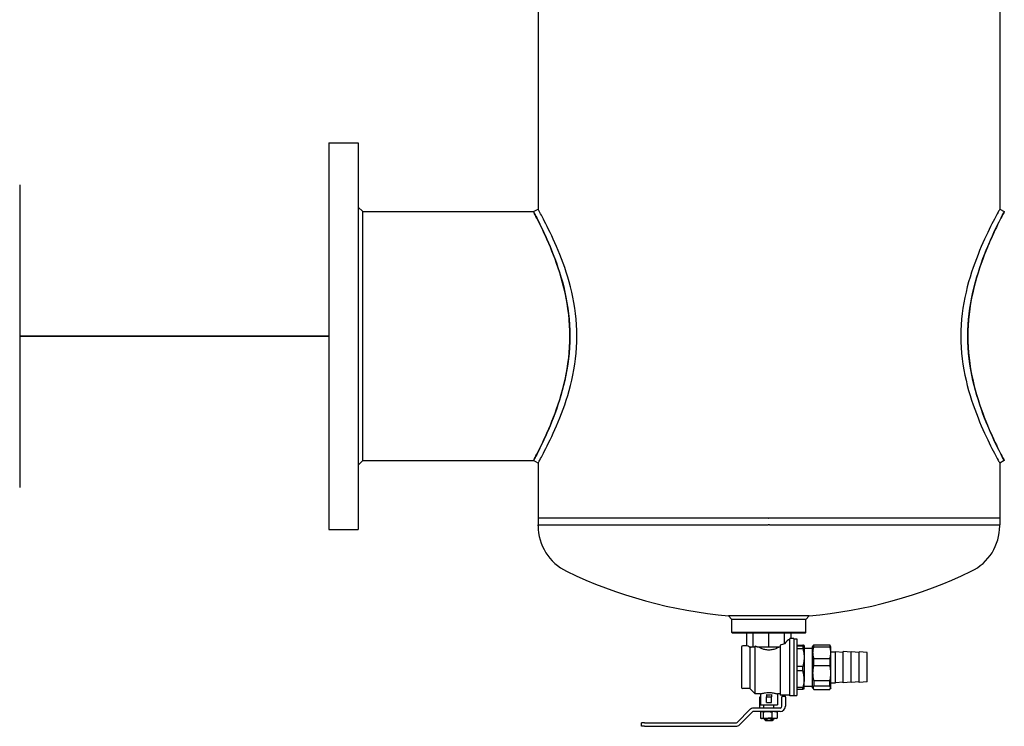
# Model space of a CAD drawing. Units: millimetres. Extents: x -41206 to 1037, y 19502 to 28505.
# Drawn here: x -33503 to -33265, y 25368 to 25539 of the extents above; entities that cross this region are included whole.
import ezdxf

# ---------------------------------------------------------------- set-up
doc = ezdxf.new("R2010")
doc.units = ezdxf.units.MM
doc.layers.add('2DH_PLS_Z', color=240, linetype='Continuous', lineweight=35)
doc.layers.add('2DH_SYM', color=41, linetype='Continuous')

msp = doc.modelspace()

# ---------------------------------------------------------------- linework, layer by layer
at = {"layer": '2DH_PLS_Z'}
msp.add_lwpolyline([(-33502.99, 25462.57), (-33428.36, 25462.57)], dxfattribs=at)
at = {"layer": '2DH_SYM'}
for p, q in [((-33377.79, 25591.53), (-33377.79, 25493.22)), ((-33266.27, 25591.53), (-33266.27, 25493.22)), ((-33428.36, 25509.21), (-33428.36, 25415.92)), ((-33428.36, 25509.21), (-33421.23, 25509.21)), ((-33421.23, 25509.21), (-33421.23, 25415.92)), ((-33420.13, 25492.63), (-33421.23, 25493.72)), ((-33420.13, 25492.63), (-33378.89, 25492.63)), ((-33420.13, 25432.51), (-33420.13, 25492.63)), ((-33378.89, 25492.63), (-33377.79, 25493.22)), ((-33266.27, 25493.22), (-33265.18, 25492.63)), ((-33420.13, 25432.51), (-33421.23, 25431.41)), ((-33420.13, 25432.51), (-33378.89, 25432.51)), ((-33377.79, 25431.91), (-33378.89, 25432.51)), ((-33377.79, 25431.91), (-33377.79, 25418.66)), ((-33265.18, 25432.51), (-33266.27, 25431.91)), ((-33266.27, 25431.91), (-33266.27, 25418.66)), ((-33322.18, 25418.66), (-33377.79, 25418.66)), ((-33322.18, 25418.66), (-33377.79, 25418.66)), ((-33377.79, 25418.66), (-33377.79, 25417.02)), ((-33322.18, 25418.66), (-33322.17, 25418.66)), ((-33322.18, 25418.66), (-33322.17, 25418.66)), ((-33321.9, 25418.66), (-33322.17, 25418.66)), ((-33322.17, 25418.66), (-33322.17, 25418.66)), ((-33321.9, 25418.66), (-33322.17, 25418.66)), ((-33266.27, 25418.66), (-33321.9, 25418.66)), ((-33266.27, 25418.66), (-33321.9, 25418.66)), ((-33266.27, 25418.66), (-33266.27, 25417.02)), ((-33428.36, 25415.92), (-33421.23, 25415.92)), ((-33377.79, 25416.78), (-33377.79, 25417.02)), ((-33377.79, 25417.02), (-33322.18, 25417.02)), ((-33322.17, 25417.02), (-33322.18, 25417.02)), ((-33321.9, 25417.02), (-33266.27, 25417.02)), ((-33266.27, 25416.78), (-33266.27, 25417.02)), ((-33312.29, 25395.06), (-33331.77, 25395.06)), ((-33330.95, 25394.17), (-33331.77, 25395.06)), ((-33330.95, 25391.01), (-33330.95, 25394.17)), ((-33313.11, 25394.17), (-33330.95, 25394.17)), ((-33313.11, 25394.17), (-33312.29, 25395.06)), ((-33313.11, 25391.01), (-33313.11, 25394.17)), ((-33313.11, 25391.01), (-33330.95, 25391.01)), ((-33330.81, 25390.87), (-33330.95, 25391.01)), ((-33313.25, 25390.87), (-33313.11, 25391.01)), ((-33313.25, 25390.87), (-33330.81, 25390.87)), ((-33327.38, 25387.79), (-33327.38, 25390.87)), ((-33325.81, 25387.58), (-33325.81, 25390.87)), ((-33322.03, 25387.58), (-33322.03, 25390.87)), ((-33318.25, 25388.28), (-33318.25, 25390.87)), ((-33316.96, 25375.71), (-33316.96, 25389.54)), ((-33316.69, 25389.57), (-33316.69, 25390.87)), ((-33316, 25389.57), (-33316.69, 25389.57)), ((-33316, 25389.57), (-33316, 25375.71)), ((-33316, 25389.5), (-33315.28, 25389.5)), ((-33315.28, 25389.5), (-33315.28, 25375.78)), ((-33328.62, 25387.51), (-33328.62, 25377.77)), ((-33327.38, 25387.79), (-33328.34, 25387.79)), ((-33326.78, 25387.58), (-33326.6, 25387.58)), ((-33326.63, 25387.46), (-33326.76, 25387.58)), ((-33326.63, 25387.46), (-33326.63, 25377.5)), ((-33326.6, 25387.58), (-33325.81, 25387.58)), ((-33325.81, 25387.58), (-33325.47, 25387.58)), ((-33325.33, 25387.71), (-33325.47, 25387.58)), ((-33325.33, 25376.19), (-33325.33, 25387.71)), ((-33324.93, 25387.58), (-33323.92, 25387.58)), ((-33323.92, 25387.58), (-33322.03, 25387.58)), ((-33322.03, 25387.58), (-33320.14, 25387.58)), ((-33320.14, 25387.58), (-33319.29, 25387.58)), ((-33319.29, 25387.97), (-33319.29, 25375.85)), ((-33315.28, 25387.98), (-33313.84, 25387.98)), ((-33313.84, 25387.72), (-33315.28, 25387.72)), ((-33315.28, 25387.19), (-33313.84, 25387.19)), ((-33313.84, 25387.72), (-33313.84, 25387.19)), ((-33313.53, 25387.85), (-33313.53, 25387.86)), ((-33313.53, 25387.85), (-33313.53, 25387.85)), ((-33313.53, 25387.85), (-33313.53, 25385)), ((-33313.53, 25387.2), (-33311.47, 25387.2)), ((-33311.47, 25387.58), (-33311.3, 25387.87)), ((-33311.47, 25377.7), (-33311.47, 25387.58)), ((-33311.19, 25388.02), (-33307.35, 25388.02)), ((-33311.19, 25387.52), (-33311.19, 25388.02)), ((-33311.19, 25387.52), (-33307.35, 25387.52)), ((-33307.35, 25388.02), (-33307.35, 25387.52)), ((-33307.08, 25387.58), (-33307.24, 25387.87)), ((-33307.08, 25377.7), (-33307.08, 25387.58)), ((-33307.08, 25386.39), (-33305.98, 25386.39)), ((-33305.98, 25378.9), (-33305.98, 25386.39)), ((-33304.06, 25386.22), (-33305.98, 25386.39)), ((-33304.06, 25378.87), (-33304.06, 25386.41)), ((-33302.14, 25386.25), (-33304.06, 25386.41)), ((-33302.14, 25378.94), (-33302.14, 25386.34)), ((-33300.22, 25386.18), (-33302.14, 25386.34)), ((-33300.22, 25378.94), (-33300.22, 25386.34)), ((-33298.3, 25386.18), (-33300.22, 25386.34)), ((-33313.53, 25385), (-33313.53, 25379.8)), ((-33311.19, 25384.78), (-33307.35, 25384.78)), ((-33311.19, 25383.04), (-33311.19, 25384.78)), ((-33307.35, 25384.78), (-33307.35, 25383.04)), ((-33298.3, 25379.1), (-33298.3, 25386.18)), ((-33313.84, 25382.81), (-33315.28, 25382.81)), ((-33315.28, 25381.85), (-33313.84, 25381.85)), ((-33313.84, 25381.85), (-33313.84, 25382.81)), ((-33311.19, 25383.04), (-33307.35, 25383.04)), ((-33313.53, 25377.43), (-33313.53, 25379.8)), ((-33311.19, 25379.4), (-33307.35, 25379.4)), ((-33311.19, 25379.4), (-33311.19, 25378.16)), ((-33307.35, 25378.16), (-33307.35, 25379.4)), ((-33300.22, 25379.1), (-33302.14, 25378.94)), ((-33298.3, 25379.1), (-33300.22, 25378.94)), ((-33326.63, 25377.5), (-33328.34, 25377.5)), ((-33326.63, 25377.5), (-33325.33, 25376.19)), ((-33313.84, 25377.74), (-33315.28, 25377.74)), ((-33315.28, 25377.3), (-33313.84, 25377.3)), ((-33313.84, 25377.3), (-33313.84, 25377.74)), ((-33313.53, 25378.08), (-33311.47, 25378.08)), ((-33313.53, 25377.43), (-33313.53, 25377.42)), ((-33311.47, 25377.7), (-33311.3, 25377.42)), ((-33311.19, 25378.16), (-33307.35, 25378.16)), ((-33311.19, 25377.26), (-33307.35, 25377.26)), ((-33307.08, 25377.7), (-33307.24, 25377.42)), ((-33307.08, 25378.9), (-33305.98, 25378.9)), ((-33304.06, 25379.06), (-33305.98, 25378.9)), ((-33302.14, 25379.04), (-33304.06, 25378.87)), ((-33324.09, 25376.19), (-33325.33, 25376.19)), ((-33324.23, 25373.2), (-33324.23, 25375.37)), ((-33324.09, 25376.19), (-33324.09, 25373.59)), ((-33322.65, 25376.03), (-33322.65, 25375.51)), ((-33322.65, 25374.13), (-33322.65, 25375.51)), ((-33322.65, 25375.51), (-33321.41, 25375.51)), ((-33321.41, 25376.03), (-33321.41, 25375.51)), ((-33321.41, 25374.13), (-33321.41, 25375.51)), ((-33319.97, 25376.19), (-33319.97, 25373.59)), ((-33319.29, 25376.19), (-33319.97, 25376.19)), ((-33316.96, 25375.85), (-33319.29, 25375.85)), ((-33318.88, 25375.64), (-33318.88, 25375.37)), ((-33318.88, 25375.64), (-33318.05, 25375.64)), ((-33318.88, 25373.2), (-33318.88, 25375.37)), ((-33318.05, 25375.37), (-33318.05, 25375.64)), ((-33318.05, 25375.37), (-33318.05, 25373.2)), ((-33316, 25375.71), (-33316.96, 25375.71)), ((-33316, 25375.78), (-33315.28, 25375.78)), ((-33329.72, 25369.32), (-33326.66, 25372.39)), ((-33319.32, 25372.76), (-33325.76, 25372.76)), ((-33324.23, 25372.76), (-33324.23, 25373.2)), ((-33324.09, 25373.59), (-33319.97, 25373.59)), ((-33323.24, 25372.76), (-33323.24, 25373.59)), ((-33322.65, 25374.13), (-33321.41, 25374.13)), ((-33320.82, 25372.76), (-33320.82, 25373.59)), ((-33329.14, 25368.74), (-33326.07, 25371.81)), ((-33319.32, 25371.94), (-33325.76, 25371.94)), ((-33324.05, 25371.87), (-33324.05, 25370.37)), ((-33323.82, 25371.94), (-33323.92, 25371.91)), ((-33323.82, 25370.29), (-33323.92, 25370.32)), ((-33323.82, 25370.29), (-33323.72, 25370.29)), ((-33322.38, 25370.29), (-33323.72, 25370.29)), ((-33323.39, 25371.87), (-33323.39, 25370.37)), ((-33323.1, 25370.02), (-33323.1, 25370.29)), ((-33322.71, 25370.02), (-33323.1, 25370.02)), ((-33322.83, 25369.74), (-33323.1, 25370.02)), ((-33322.83, 25369.74), (-33321.24, 25369.74)), ((-33322.71, 25370.02), (-33322.71, 25370.29)), ((-33320.69, 25370.29), (-33322.38, 25370.29)), ((-33321.36, 25371.87), (-33321.36, 25370.37)), ((-33321.35, 25370.29), (-33321.35, 25370.02)), ((-33321.35, 25370.02), (-33320.96, 25370.02)), ((-33321.24, 25369.74), (-33320.96, 25370.02)), ((-33320.96, 25370.02), (-33320.96, 25370.29)), ((-33320.25, 25370.29), (-33320.69, 25370.29)), ((-33320.25, 25371.94), (-33320.15, 25371.91)), ((-33320.25, 25370.29), (-33320.15, 25370.32)), ((-33320.01, 25371.87), (-33320.01, 25370.37)), ((-33352.77, 25368.37), (-33352.77, 25369.19)), ((-33352.08, 25369.19), (-33352.77, 25369.19)), ((-33352.08, 25368.37), (-33352.77, 25368.37)), ((-33352.08, 25369.19), (-33330.03, 25369.19)), ((-33352.08, 25368.37), (-33330.03, 25368.37))]:
    msp.add_line(p, q, dxfattribs=at)
for points in [[(-33502.99, 25499.08), (-33502.99, 25426.05)], [(-33378.89, 25492.63), (-33378.87, 25492.6), (-33378.82, 25492.5), (-33378.74, 25492.34), (-33378.62, 25492.12), (-33378.48, 25491.85), (-33378.3, 25491.51), (-33378.1, 25491.11), (-33377.87, 25490.66), (-33377.61, 25490.15), (-33377.33, 25489.58), (-33377.03, 25488.96), (-33376.71, 25488.29), (-33376.37, 25487.57), (-33376.02, 25486.81), (-33375.65, 25486), (-33375.28, 25485.14), (-33374.9, 25484.24), (-33374.51, 25483.3), (-33374.12, 25482.32), (-33373.74, 25481.31), (-33373.35, 25480.25), (-33372.98, 25479.16), (-33372.61, 25478.04), (-33372.26, 25476.88), (-33371.92, 25475.69), (-33371.6, 25474.47), (-33371.31, 25473.22), (-33371.04, 25471.95), (-33370.8, 25470.65), (-33370.59, 25469.34), (-33370.41, 25468.01), (-33370.28, 25466.67), (-33370.17, 25465.31), (-33370.11, 25463.94), (-33370.09, 25462.57)], [(-33370.09, 25462.57), (-33370.11, 25463.87), (-33370.17, 25465.18), (-33370.26, 25466.5), (-33370.39, 25467.81), (-33370.56, 25469.13), (-33370.76, 25470.43), (-33370.99, 25471.72), (-33371.26, 25473), (-33371.55, 25474.25), (-33371.87, 25475.48), (-33372.2, 25476.69), (-33372.56, 25477.86), (-33372.92, 25478.99), (-33373.3, 25480.09), (-33373.68, 25481.14), (-33374.06, 25482.15), (-33374.43, 25483.11), (-33374.81, 25484.03), (-33375.18, 25484.92), (-33375.55, 25485.77), (-33375.92, 25486.6), (-33376.28, 25487.39), (-33376.63, 25488.13), (-33376.96, 25488.82), (-33377.28, 25489.47), (-33377.57, 25490.06), (-33377.84, 25490.6), (-33378.08, 25491.07), (-33378.29, 25491.49), (-33378.47, 25491.84), (-33378.62, 25492.12), (-33378.74, 25492.34), (-33378.82, 25492.5), (-33378.87, 25492.6), (-33378.89, 25492.63)], [(-33368.39, 25462.57), (-33368.41, 25463.94), (-33368.48, 25465.31), (-33368.58, 25466.67), (-33368.73, 25468.02), (-33368.91, 25469.35), (-33369.12, 25470.66), (-33369.37, 25471.95), (-33369.65, 25473.21), (-33369.95, 25474.45), (-33370.27, 25475.66), (-33370.62, 25476.85), (-33370.98, 25478), (-33371.35, 25479.12), (-33371.74, 25480.21), (-33372.13, 25481.27), (-33372.53, 25482.29), (-33372.93, 25483.27), (-33373.33, 25484.22), (-33373.73, 25485.13), (-33374.12, 25486), (-33374.5, 25486.82), (-33374.87, 25487.6), (-33375.23, 25488.34), (-33375.57, 25489.03), (-33375.9, 25489.68), (-33376.2, 25490.27), (-33376.49, 25490.82), (-33376.75, 25491.31), (-33376.99, 25491.75), (-33377.19, 25492.14), (-33377.37, 25492.46), (-33377.52, 25492.73), (-33377.64, 25492.95), (-33377.72, 25493.1), (-33377.77, 25493.19), (-33377.79, 25493.22)], [(-33266.27, 25493.22), (-33266.29, 25493.19), (-33266.34, 25493.1), (-33266.43, 25492.95), (-33266.54, 25492.74), (-33266.69, 25492.47), (-33266.87, 25492.14), (-33267.08, 25491.75), (-33267.31, 25491.31), (-33267.57, 25490.82), (-33267.86, 25490.28), (-33268.16, 25489.68), (-33268.49, 25489.04), (-33268.83, 25488.35), (-33269.19, 25487.61), (-33269.56, 25486.82), (-33269.95, 25486), (-33270.34, 25485.13), (-33270.73, 25484.22), (-33271.13, 25483.28), (-33271.53, 25482.29), (-33271.93, 25481.27), (-33272.32, 25480.22), (-33272.71, 25479.13), (-33273.08, 25478.01), (-33273.45, 25476.85), (-33273.79, 25475.67), (-33274.12, 25474.45), (-33274.42, 25473.21), (-33274.7, 25471.94), (-33274.94, 25470.65), (-33275.16, 25469.34), (-33275.34, 25468.01), (-33275.48, 25466.67), (-33275.59, 25465.31), (-33275.65, 25463.94), (-33275.67, 25462.57)], [(-33273.97, 25462.57), (-33273.95, 25463.93), (-33273.89, 25465.29), (-33273.79, 25466.64), (-33273.65, 25467.99), (-33273.48, 25469.33), (-33273.27, 25470.65), (-33273.03, 25471.95), (-33272.76, 25473.22), (-33272.46, 25474.47), (-33272.14, 25475.69), (-33271.81, 25476.88), (-33271.45, 25478.03), (-33271.09, 25479.16), (-33270.71, 25480.25), (-33270.33, 25481.31), (-33269.94, 25482.32), (-33269.55, 25483.3), (-33269.17, 25484.25), (-33268.78, 25485.14), (-33268.41, 25486), (-33268.04, 25486.81), (-33267.69, 25487.58), (-33267.35, 25488.3), (-33267.03, 25488.97), (-33266.73, 25489.58), (-33266.45, 25490.15), (-33266.2, 25490.66), (-33265.97, 25491.11), (-33265.76, 25491.51), (-33265.58, 25491.85), (-33265.44, 25492.13), (-33265.32, 25492.35), (-33265.24, 25492.5), (-33265.19, 25492.6), (-33265.18, 25492.63)], [(-33265.18, 25492.63), (-33265.19, 25492.6), (-33265.24, 25492.5), (-33265.33, 25492.34), (-33265.44, 25492.12), (-33265.59, 25491.84), (-33265.77, 25491.49), (-33265.99, 25491.07), (-33266.23, 25490.6), (-33266.49, 25490.06), (-33266.79, 25489.47), (-33267.1, 25488.82), (-33267.43, 25488.13), (-33267.78, 25487.39), (-33268.14, 25486.6), (-33268.51, 25485.77), (-33268.88, 25484.92), (-33269.26, 25484.03), (-33269.63, 25483.11), (-33270.01, 25482.15), (-33270.39, 25481.14), (-33270.77, 25480.09), (-33271.14, 25478.99), (-33271.51, 25477.86), (-33271.86, 25476.69), (-33272.2, 25475.48), (-33272.51, 25474.25), (-33272.81, 25473), (-33273.07, 25471.72), (-33273.31, 25470.43), (-33273.51, 25469.13), (-33273.67, 25467.81), (-33273.81, 25466.5), (-33273.9, 25465.18), (-33273.95, 25463.87), (-33273.97, 25462.57)], [(-33370.09, 25462.57), (-33370.11, 25461.19), (-33370.17, 25459.82), (-33370.27, 25458.46), (-33370.41, 25457.11), (-33370.59, 25455.78), (-33370.8, 25454.46), (-33371.04, 25453.16), (-33371.31, 25451.89), (-33371.61, 25450.65), (-33371.93, 25449.43), (-33372.26, 25448.24), (-33372.62, 25447.08), (-33372.98, 25445.96), (-33373.36, 25444.87), (-33373.74, 25443.81), (-33374.13, 25442.79), (-33374.52, 25441.82), (-33374.9, 25440.88), (-33375.28, 25439.98), (-33375.66, 25439.12), (-33376.02, 25438.31), (-33376.37, 25437.55), (-33376.71, 25436.83), (-33377.03, 25436.17), (-33377.33, 25435.55), (-33377.61, 25434.98), (-33377.87, 25434.47), (-33378.1, 25434.02), (-33378.31, 25433.62), (-33378.48, 25433.28), (-33378.62, 25433), (-33378.74, 25432.79), (-33378.82, 25432.63), (-33378.87, 25432.54), (-33378.89, 25432.51)], [(-33378.89, 25432.51), (-33378.87, 25432.54), (-33378.82, 25432.63), (-33378.74, 25432.79), (-33378.62, 25433.01), (-33378.47, 25433.3), (-33378.29, 25433.65), (-33378.08, 25434.06), (-33377.84, 25434.54), (-33377.57, 25435.07), (-33377.28, 25435.66), (-33376.96, 25436.31), (-33376.63, 25437), (-33376.28, 25437.75), (-33375.92, 25438.53), (-33375.55, 25439.36), (-33375.18, 25440.22), (-33374.81, 25441.11), (-33374.43, 25442.02), (-33374.06, 25442.98), (-33373.68, 25443.99), (-33373.3, 25445.05), (-33372.92, 25446.14), (-33372.56, 25447.28), (-33372.2, 25448.45), (-33371.87, 25449.65), (-33371.55, 25450.88), (-33371.26, 25452.13), (-33370.99, 25453.41), (-33370.76, 25454.7), (-33370.56, 25456.01), (-33370.39, 25457.32), (-33370.26, 25458.64), (-33370.17, 25459.95), (-33370.11, 25461.26), (-33370.09, 25462.57)], [(-33377.79, 25431.91), (-33377.77, 25431.94), (-33377.72, 25432.03), (-33377.64, 25432.19), (-33377.52, 25432.4), (-33377.37, 25432.67), (-33377.2, 25433), (-33376.99, 25433.38), (-33376.75, 25433.82), (-33376.49, 25434.31), (-33376.21, 25434.86), (-33375.9, 25435.45), (-33375.58, 25436.1), (-33375.23, 25436.79), (-33374.87, 25437.53), (-33374.5, 25438.31), (-33374.12, 25439.14), (-33373.73, 25440), (-33373.33, 25440.91), (-33372.93, 25441.86), (-33372.53, 25442.84), (-33372.13, 25443.86), (-33371.74, 25444.92), (-33371.35, 25446.01), (-33370.98, 25447.13), (-33370.62, 25448.28), (-33370.27, 25449.47), (-33369.95, 25450.68), (-33369.65, 25451.92), (-33369.37, 25453.18), (-33369.12, 25454.48), (-33368.91, 25455.79), (-33368.73, 25457.12), (-33368.58, 25458.46), (-33368.48, 25459.82), (-33368.41, 25461.19), (-33368.39, 25462.57)], [(-33275.67, 25462.57), (-33275.65, 25461.19), (-33275.59, 25459.82), (-33275.48, 25458.46), (-33275.34, 25457.12), (-33275.16, 25455.79), (-33274.94, 25454.47), (-33274.69, 25453.18), (-33274.42, 25451.92), (-33274.11, 25450.67), (-33273.79, 25449.46), (-33273.44, 25448.28), (-33273.08, 25447.12), (-33272.71, 25446), (-33272.32, 25444.91), (-33271.93, 25443.86), (-33271.53, 25442.84), (-33271.13, 25441.85), (-33270.73, 25440.91), (-33270.34, 25440), (-33269.94, 25439.13), (-33269.56, 25438.31), (-33269.19, 25437.52), (-33268.83, 25436.79), (-33268.49, 25436.1), (-33268.16, 25435.45), (-33267.86, 25434.86), (-33267.57, 25434.31), (-33267.31, 25433.82), (-33267.08, 25433.38), (-33266.87, 25433), (-33266.69, 25432.67), (-33266.54, 25432.4), (-33266.43, 25432.19), (-33266.34, 25432.03), (-33266.29, 25431.94), (-33266.27, 25431.91)], [(-33265.18, 25432.51), (-33265.19, 25432.54), (-33265.24, 25432.63), (-33265.33, 25432.79), (-33265.44, 25433.01), (-33265.59, 25433.28), (-33265.76, 25433.62), (-33265.96, 25434.02), (-33266.2, 25434.48), (-33266.45, 25434.99), (-33266.73, 25435.55), (-33267.04, 25436.17), (-33267.36, 25436.84), (-33267.69, 25437.55), (-33268.04, 25438.32), (-33268.41, 25439.13), (-33268.78, 25439.98), (-33269.16, 25440.88), (-33269.55, 25441.82), (-33269.94, 25442.8), (-33270.33, 25443.82), (-33270.71, 25444.87), (-33271.08, 25445.97), (-33271.45, 25447.09), (-33271.8, 25448.25), (-33272.14, 25449.44), (-33272.46, 25450.66), (-33272.75, 25451.9), (-33273.02, 25453.17), (-33273.26, 25454.46), (-33273.47, 25455.78), (-33273.65, 25457.11), (-33273.79, 25458.46), (-33273.89, 25459.83), (-33273.95, 25461.2), (-33273.97, 25462.57)], [(-33273.97, 25462.57), (-33273.95, 25461.26), (-33273.9, 25459.95), (-33273.81, 25458.64), (-33273.67, 25457.32), (-33273.51, 25456.01), (-33273.31, 25454.7), (-33273.07, 25453.41), (-33272.81, 25452.13), (-33272.51, 25450.88), (-33272.2, 25449.65), (-33271.86, 25448.45), (-33271.51, 25447.28), (-33271.14, 25446.14), (-33270.77, 25445.05), (-33270.39, 25443.99), (-33270.01, 25442.98), (-33269.63, 25442.02), (-33269.26, 25441.11), (-33268.88, 25440.22), (-33268.51, 25439.36), (-33268.14, 25438.53), (-33267.78, 25437.75), (-33267.43, 25437), (-33267.1, 25436.31), (-33266.79, 25435.66), (-33266.49, 25435.07), (-33266.23, 25434.54), (-33265.99, 25434.06), (-33265.77, 25433.65), (-33265.59, 25433.3), (-33265.44, 25433.01), (-33265.33, 25432.79), (-33265.24, 25432.63), (-33265.19, 25432.54), (-33265.18, 25432.51)], [(-33321.9, 25417.02), (-33321.9, 25417.03), (-33321.91, 25417.03), (-33321.93, 25417.03), (-33321.94, 25417.03), (-33321.95, 25417.04), (-33321.96, 25417.04), (-33321.97, 25417.04), (-33321.98, 25417.04), (-33322, 25417.04), (-33322.01, 25417.04), (-33322.02, 25417.04), (-33322.03, 25417.04), (-33322.04, 25417.04), (-33322.06, 25417.04), (-33322.07, 25417.04), (-33322.08, 25417.04), (-33322.09, 25417.04), (-33322.1, 25417.04), (-33322.12, 25417.04), (-33322.13, 25417.03), (-33322.14, 25417.03), (-33322.15, 25417.03), (-33322.16, 25417.03), (-33322.17, 25417.02)], [(-33326.63, 25387.46), (-33326.61, 25387.46), (-33326.59, 25387.46), (-33326.57, 25387.46), (-33326.55, 25387.47), (-33326.53, 25387.47), (-33326.51, 25387.47), (-33326.49, 25387.48), (-33326.47, 25387.48), (-33326.45, 25387.48), (-33326.42, 25387.49), (-33326.4, 25387.49), (-33326.38, 25387.5), (-33326.36, 25387.5), (-33326.33, 25387.51), (-33326.31, 25387.51), (-33326.29, 25387.52), (-33326.26, 25387.53), (-33326.24, 25387.53), (-33326.21, 25387.54), (-33326.19, 25387.55), (-33326.16, 25387.55), (-33326.14, 25387.56), (-33326.11, 25387.57), (-33326.08, 25387.58)], [(-33319.35, 25387.58), (-33319.54, 25387.48), (-33319.75, 25387.37), (-33319.96, 25387.28), (-33320.17, 25387.19), (-33320.39, 25387.1), (-33320.62, 25387.02), (-33320.84, 25386.95), (-33321.08, 25386.89), (-33321.31, 25386.85), (-33321.55, 25386.81), (-33321.79, 25386.79), (-33322.03, 25386.79), (-33322.27, 25386.79), (-33322.51, 25386.81), (-33322.75, 25386.85), (-33322.99, 25386.89), (-33323.22, 25386.95), (-33323.45, 25387.02), (-33323.67, 25387.1), (-33323.89, 25387.19), (-33324.11, 25387.28), (-33324.32, 25387.37), (-33324.52, 25387.48), (-33324.72, 25387.58)], [(-33313.53, 25387.85), (-33313.53, 25387.85), (-33313.53, 25387.86), (-33313.53, 25387.86), (-33313.53, 25387.87), (-33313.54, 25387.87), (-33313.54, 25387.88), (-33313.55, 25387.88), (-33313.56, 25387.89), (-33313.57, 25387.89), (-33313.58, 25387.9), (-33313.59, 25387.9), (-33313.6, 25387.91), (-33313.62, 25387.92), (-33313.63, 25387.92), (-33313.65, 25387.93), (-33313.66, 25387.93), (-33313.68, 25387.94), (-33313.7, 25387.94), (-33313.72, 25387.95), (-33313.74, 25387.95), (-33313.77, 25387.96), (-33313.79, 25387.97), (-33313.82, 25387.97), (-33313.84, 25387.98)], [(-33313.84, 25387.72), (-33313.82, 25387.72), (-33313.79, 25387.73), (-33313.77, 25387.73), (-33313.74, 25387.74), (-33313.72, 25387.74), (-33313.7, 25387.75), (-33313.68, 25387.76), (-33313.66, 25387.76), (-33313.65, 25387.77), (-33313.63, 25387.77), (-33313.62, 25387.78), (-33313.6, 25387.78), (-33313.59, 25387.79), (-33313.58, 25387.79), (-33313.57, 25387.8), (-33313.56, 25387.8), (-33313.55, 25387.81), (-33313.54, 25387.82), (-33313.54, 25387.82), (-33313.53, 25387.83), (-33313.53, 25387.83), (-33313.53, 25387.84), (-33313.53, 25387.84), (-33313.53, 25387.85)], [(-33313.84, 25387.19), (-33313.82, 25387.09), (-33313.79, 25386.99), (-33313.77, 25386.89), (-33313.74, 25386.8), (-33313.72, 25386.7), (-33313.7, 25386.61), (-33313.68, 25386.51), (-33313.66, 25386.42), (-33313.65, 25386.33), (-33313.63, 25386.24), (-33313.62, 25386.14), (-33313.6, 25386.05), (-33313.59, 25385.96), (-33313.58, 25385.88), (-33313.57, 25385.79), (-33313.56, 25385.7), (-33313.55, 25385.61), (-33313.54, 25385.52), (-33313.54, 25385.44), (-33313.53, 25385.35), (-33313.53, 25385.26), (-33313.53, 25385.17), (-33313.53, 25385.09), (-33313.53, 25385)], [(-33311.19, 25384.78), (-33311.22, 25384.9), (-33311.25, 25385.02), (-33311.28, 25385.13), (-33311.3, 25385.25), (-33311.32, 25385.37), (-33311.34, 25385.48), (-33311.36, 25385.59), (-33311.37, 25385.7), (-33311.38, 25385.82), (-33311.38, 25385.93), (-33311.39, 25386.04), (-33311.39, 25386.15), (-33311.39, 25386.26), (-33311.38, 25386.37), (-33311.38, 25386.48), (-33311.37, 25386.59), (-33311.36, 25386.7), (-33311.34, 25386.82), (-33311.32, 25386.93), (-33311.3, 25387.05), (-33311.28, 25387.16), (-33311.25, 25387.28), (-33311.22, 25387.4), (-33311.19, 25387.52)], [(-33311.19, 25388.02), (-33311.2, 25388.02), (-33311.2, 25388.01), (-33311.21, 25388), (-33311.21, 25388), (-33311.22, 25387.99), (-33311.22, 25387.98), (-33311.23, 25387.98), (-33311.23, 25387.97), (-33311.24, 25387.96), (-33311.24, 25387.96), (-33311.25, 25387.95), (-33311.25, 25387.94), (-33311.26, 25387.94), (-33311.26, 25387.93), (-33311.27, 25387.92), (-33311.27, 25387.92), (-33311.28, 25387.91), (-33311.28, 25387.9), (-33311.28, 25387.9), (-33311.29, 25387.89), (-33311.29, 25387.88), (-33311.3, 25387.88), (-33311.3, 25387.87), (-33311.3, 25387.87)], [(-33307.24, 25387.87), (-33307.25, 25387.87), (-33307.25, 25387.88), (-33307.25, 25387.88), (-33307.26, 25387.89), (-33307.26, 25387.9), (-33307.27, 25387.9), (-33307.27, 25387.91), (-33307.27, 25387.92), (-33307.28, 25387.92), (-33307.28, 25387.93), (-33307.29, 25387.94), (-33307.29, 25387.94), (-33307.3, 25387.95), (-33307.3, 25387.96), (-33307.31, 25387.96), (-33307.31, 25387.97), (-33307.32, 25387.98), (-33307.32, 25387.98), (-33307.33, 25387.99), (-33307.33, 25388), (-33307.34, 25388), (-33307.34, 25388.01), (-33307.35, 25388.02), (-33307.35, 25388.02)], [(-33307.35, 25387.52), (-33307.32, 25387.4), (-33307.29, 25387.28), (-33307.27, 25387.16), (-33307.24, 25387.05), (-33307.22, 25386.93), (-33307.2, 25386.82), (-33307.19, 25386.7), (-33307.18, 25386.59), (-33307.17, 25386.48), (-33307.16, 25386.37), (-33307.16, 25386.26), (-33307.16, 25386.15), (-33307.16, 25386.04), (-33307.16, 25385.93), (-33307.17, 25385.82), (-33307.18, 25385.7), (-33307.19, 25385.59), (-33307.2, 25385.48), (-33307.22, 25385.37), (-33307.24, 25385.25), (-33307.27, 25385.13), (-33307.29, 25385.02), (-33307.32, 25384.9), (-33307.35, 25384.78)], [(-33313.53, 25385), (-33313.53, 25384.92), (-33313.53, 25384.83), (-33313.53, 25384.74), (-33313.53, 25384.65), (-33313.54, 25384.57), (-33313.54, 25384.48), (-33313.55, 25384.39), (-33313.56, 25384.3), (-33313.57, 25384.22), (-33313.58, 25384.13), (-33313.59, 25384.04), (-33313.6, 25383.95), (-33313.62, 25383.86), (-33313.63, 25383.77), (-33313.65, 25383.68), (-33313.66, 25383.58), (-33313.68, 25383.49), (-33313.7, 25383.4), (-33313.72, 25383.3), (-33313.74, 25383.21), (-33313.77, 25383.11), (-33313.79, 25383.01), (-33313.82, 25382.91), (-33313.84, 25382.81)], [(-33313.53, 25379.8), (-33313.53, 25379.88), (-33313.53, 25379.96), (-33313.53, 25380.04), (-33313.53, 25380.12), (-33313.54, 25380.2), (-33313.54, 25380.29), (-33313.55, 25380.37), (-33313.56, 25380.45), (-33313.57, 25380.53), (-33313.58, 25380.62), (-33313.59, 25380.7), (-33313.6, 25380.78), (-33313.62, 25380.87), (-33313.63, 25380.96), (-33313.65, 25381.04), (-33313.66, 25381.13), (-33313.68, 25381.22), (-33313.7, 25381.3), (-33313.72, 25381.39), (-33313.74, 25381.48), (-33313.77, 25381.57), (-33313.79, 25381.67), (-33313.82, 25381.76), (-33313.84, 25381.85)], [(-33311.19, 25379.4), (-33311.22, 25379.56), (-33311.25, 25379.71), (-33311.28, 25379.87), (-33311.3, 25380.02), (-33311.32, 25380.18), (-33311.34, 25380.33), (-33311.36, 25380.48), (-33311.37, 25380.63), (-33311.38, 25380.78), (-33311.38, 25380.92), (-33311.39, 25381.07), (-33311.39, 25381.22), (-33311.39, 25381.36), (-33311.38, 25381.51), (-33311.38, 25381.66), (-33311.37, 25381.81), (-33311.36, 25381.95), (-33311.34, 25382.1), (-33311.32, 25382.26), (-33311.3, 25382.41), (-33311.28, 25382.56), (-33311.25, 25382.72), (-33311.22, 25382.88), (-33311.19, 25383.04)], [(-33307.35, 25383.04), (-33307.32, 25382.88), (-33307.29, 25382.72), (-33307.27, 25382.56), (-33307.24, 25382.41), (-33307.22, 25382.26), (-33307.2, 25382.1), (-33307.19, 25381.95), (-33307.18, 25381.81), (-33307.17, 25381.66), (-33307.16, 25381.51), (-33307.16, 25381.36), (-33307.16, 25381.22), (-33307.16, 25381.07), (-33307.16, 25380.92), (-33307.17, 25380.78), (-33307.18, 25380.63), (-33307.19, 25380.48), (-33307.2, 25380.33), (-33307.22, 25380.18), (-33307.24, 25380.02), (-33307.27, 25379.87), (-33307.29, 25379.71), (-33307.32, 25379.56), (-33307.35, 25379.4)], [(-33313.53, 25379.8), (-33313.53, 25379.71), (-33313.53, 25379.63), (-33313.53, 25379.55), (-33313.53, 25379.47), (-33313.54, 25379.39), (-33313.54, 25379.31), (-33313.55, 25379.22), (-33313.56, 25379.14), (-33313.57, 25379.06), (-33313.58, 25378.97), (-33313.59, 25378.89), (-33313.6, 25378.81), (-33313.62, 25378.72), (-33313.63, 25378.64), (-33313.65, 25378.55), (-33313.66, 25378.46), (-33313.68, 25378.38), (-33313.7, 25378.29), (-33313.72, 25378.2), (-33313.74, 25378.11), (-33313.77, 25378.02), (-33313.79, 25377.93), (-33313.82, 25377.83), (-33313.84, 25377.74)], [(-33313.53, 25377.42), (-33313.53, 25377.41), (-33313.54, 25377.41), (-33313.54, 25377.41), (-33313.55, 25377.4), (-33313.55, 25377.4), (-33313.56, 25377.39), (-33313.57, 25377.39), (-33313.58, 25377.38), (-33313.59, 25377.38), (-33313.6, 25377.37), (-33313.61, 25377.37), (-33313.62, 25377.36), (-33313.63, 25377.36), (-33313.65, 25377.35), (-33313.66, 25377.35), (-33313.68, 25377.34), (-33313.7, 25377.34), (-33313.71, 25377.33), (-33313.73, 25377.33), (-33313.75, 25377.32), (-33313.77, 25377.32), (-33313.8, 25377.31), (-33313.82, 25377.31), (-33313.84, 25377.3)], [(-33311.19, 25378.16), (-33311.22, 25378.12), (-33311.25, 25378.08), (-33311.28, 25378.04), (-33311.3, 25378), (-33311.32, 25377.97), (-33311.34, 25377.93), (-33311.36, 25377.89), (-33311.37, 25377.85), (-33311.38, 25377.82), (-33311.38, 25377.78), (-33311.39, 25377.75), (-33311.39, 25377.71), (-33311.39, 25377.67), (-33311.38, 25377.64), (-33311.38, 25377.6), (-33311.37, 25377.56), (-33311.36, 25377.53), (-33311.34, 25377.49), (-33311.32, 25377.45), (-33311.3, 25377.41), (-33311.28, 25377.38), (-33311.25, 25377.34), (-33311.22, 25377.3), (-33311.19, 25377.26)], [(-33307.35, 25377.26), (-33307.32, 25377.3), (-33307.29, 25377.34), (-33307.27, 25377.38), (-33307.24, 25377.41), (-33307.22, 25377.45), (-33307.2, 25377.49), (-33307.19, 25377.53), (-33307.18, 25377.56), (-33307.17, 25377.6), (-33307.16, 25377.64), (-33307.16, 25377.67), (-33307.16, 25377.71), (-33307.16, 25377.75), (-33307.16, 25377.78), (-33307.17, 25377.82), (-33307.18, 25377.85), (-33307.19, 25377.89), (-33307.2, 25377.93), (-33307.22, 25377.97), (-33307.24, 25378), (-33307.27, 25378.04), (-33307.29, 25378.08), (-33307.32, 25378.12), (-33307.35, 25378.16)], [(-33324.09, 25376.19), (-33324.07, 25376.2), (-33324.02, 25376.21), (-33323.93, 25376.24), (-33323.81, 25376.28), (-33323.66, 25376.32), (-33323.49, 25376.36), (-33323.29, 25376.4), (-33323.07, 25376.44), (-33322.82, 25376.48), (-33322.56, 25376.51), (-33322.3, 25376.52), (-33322.03, 25376.53), (-33321.77, 25376.52), (-33321.5, 25376.51), (-33321.24, 25376.48), (-33321, 25376.44), (-33320.77, 25376.4), (-33320.58, 25376.36), (-33320.4, 25376.32), (-33320.25, 25376.28), (-33320.13, 25376.24), (-33320.04, 25376.21), (-33319.99, 25376.2), (-33319.97, 25376.19)], [(-33324.05, 25371.87), (-33324.04, 25371.87), (-33324.02, 25371.88), (-33324.01, 25371.88), (-33323.99, 25371.89), (-33323.98, 25371.89), (-33323.96, 25371.9), (-33323.95, 25371.9), (-33323.93, 25371.91), (-33323.92, 25371.91), (-33323.9, 25371.92), (-33323.89, 25371.92), (-33323.88, 25371.92), (-33323.86, 25371.92), (-33323.85, 25371.93), (-33323.84, 25371.93), (-33323.82, 25371.93), (-33323.81, 25371.93), (-33323.8, 25371.93), (-33323.78, 25371.94), (-33323.77, 25371.94), (-33323.76, 25371.94), (-33323.75, 25371.94), (-33323.73, 25371.94), (-33323.72, 25371.94)], [(-33324.05, 25370.37), (-33324.04, 25370.36), (-33324.02, 25370.35), (-33324.01, 25370.35), (-33323.99, 25370.34), (-33323.98, 25370.34), (-33323.96, 25370.33), (-33323.95, 25370.33), (-33323.93, 25370.32), (-33323.92, 25370.32), (-33323.9, 25370.32), (-33323.89, 25370.31), (-33323.88, 25370.31), (-33323.86, 25370.31), (-33323.85, 25370.3), (-33323.84, 25370.3), (-33323.82, 25370.3), (-33323.81, 25370.3), (-33323.8, 25370.3), (-33323.78, 25370.3), (-33323.77, 25370.29), (-33323.76, 25370.29), (-33323.75, 25370.29), (-33323.73, 25370.29), (-33323.72, 25370.29)], [(-33323.72, 25371.94), (-33323.71, 25371.94), (-33323.69, 25371.94), (-33323.68, 25371.94), (-33323.67, 25371.94), (-33323.65, 25371.94), (-33323.64, 25371.93), (-33323.63, 25371.93), (-33323.62, 25371.93), (-33323.6, 25371.93), (-33323.59, 25371.93), (-33323.58, 25371.92), (-33323.56, 25371.92), (-33323.55, 25371.92), (-33323.53, 25371.92), (-33323.52, 25371.91), (-33323.51, 25371.91), (-33323.49, 25371.9), (-33323.48, 25371.9), (-33323.46, 25371.89), (-33323.45, 25371.89), (-33323.43, 25371.88), (-33323.42, 25371.88), (-33323.4, 25371.87), (-33323.39, 25371.87)], [(-33323.72, 25370.29), (-33323.71, 25370.29), (-33323.69, 25370.29), (-33323.68, 25370.29), (-33323.67, 25370.29), (-33323.65, 25370.3), (-33323.64, 25370.3), (-33323.63, 25370.3), (-33323.62, 25370.3), (-33323.6, 25370.3), (-33323.59, 25370.3), (-33323.58, 25370.31), (-33323.56, 25370.31), (-33323.55, 25370.31), (-33323.53, 25370.32), (-33323.52, 25370.32), (-33323.51, 25370.32), (-33323.49, 25370.33), (-33323.48, 25370.33), (-33323.46, 25370.34), (-33323.45, 25370.34), (-33323.43, 25370.35), (-33323.42, 25370.35), (-33323.4, 25370.36), (-33323.39, 25370.37)], [(-33323.39, 25371.87), (-33323.34, 25371.87), (-33323.29, 25371.88), (-33323.24, 25371.88), (-33323.2, 25371.89), (-33323.15, 25371.89), (-33323.11, 25371.9), (-33323.06, 25371.9), (-33323.02, 25371.91), (-33322.98, 25371.91), (-33322.94, 25371.92), (-33322.89, 25371.92), (-33322.85, 25371.92), (-33322.81, 25371.92), (-33322.77, 25371.93), (-33322.73, 25371.93), (-33322.69, 25371.93), (-33322.65, 25371.93), (-33322.61, 25371.93), (-33322.57, 25371.94), (-33322.53, 25371.94), (-33322.49, 25371.94), (-33322.45, 25371.94), (-33322.41, 25371.94), (-33322.38, 25371.94)], [(-33323.39, 25370.37), (-33323.34, 25370.36), (-33323.29, 25370.35), (-33323.24, 25370.35), (-33323.2, 25370.34), (-33323.15, 25370.34), (-33323.11, 25370.33), (-33323.06, 25370.33), (-33323.02, 25370.32), (-33322.98, 25370.32), (-33322.94, 25370.32), (-33322.89, 25370.31), (-33322.85, 25370.31), (-33322.81, 25370.31), (-33322.77, 25370.3), (-33322.73, 25370.3), (-33322.69, 25370.3), (-33322.65, 25370.3), (-33322.61, 25370.3), (-33322.57, 25370.3), (-33322.53, 25370.29), (-33322.49, 25370.29), (-33322.45, 25370.29), (-33322.41, 25370.29), (-33322.38, 25370.29)], [(-33321.35, 25370.02), (-33321.42, 25369.97), (-33321.49, 25369.94), (-33321.55, 25369.9), (-33321.61, 25369.87), (-33321.67, 25369.85), (-33321.73, 25369.83), (-33321.78, 25369.81), (-33321.83, 25369.8), (-33321.88, 25369.79), (-33321.93, 25369.78), (-33321.98, 25369.77), (-33322.03, 25369.77), (-33322.08, 25369.77), (-33322.13, 25369.78), (-33322.18, 25369.79), (-33322.23, 25369.8), (-33322.29, 25369.81), (-33322.34, 25369.83), (-33322.39, 25369.85), (-33322.45, 25369.87), (-33322.51, 25369.9), (-33322.58, 25369.94), (-33322.64, 25369.97), (-33322.71, 25370.02)], [(-33322.38, 25371.94), (-33322.34, 25371.94), (-33322.3, 25371.94), (-33322.26, 25371.94), (-33322.22, 25371.94), (-33322.18, 25371.94), (-33322.14, 25371.93), (-33322.1, 25371.93), (-33322.06, 25371.93), (-33322.02, 25371.93), (-33321.98, 25371.93), (-33321.94, 25371.92), (-33321.9, 25371.92), (-33321.86, 25371.92), (-33321.81, 25371.92), (-33321.77, 25371.91), (-33321.73, 25371.91), (-33321.69, 25371.9), (-33321.64, 25371.9), (-33321.6, 25371.89), (-33321.55, 25371.89), (-33321.51, 25371.88), (-33321.46, 25371.88), (-33321.41, 25371.87), (-33321.36, 25371.87)], [(-33321.36, 25370.37), (-33321.41, 25370.36), (-33321.46, 25370.35), (-33321.51, 25370.35), (-33321.55, 25370.34), (-33321.6, 25370.34), (-33321.64, 25370.33), (-33321.69, 25370.33), (-33321.73, 25370.32), (-33321.77, 25370.32), (-33321.81, 25370.32), (-33321.86, 25370.31), (-33321.9, 25370.31), (-33321.94, 25370.31), (-33321.98, 25370.3), (-33322.02, 25370.3), (-33322.06, 25370.3), (-33322.1, 25370.3), (-33322.14, 25370.3), (-33322.18, 25370.3), (-33322.22, 25370.29), (-33322.26, 25370.29), (-33322.3, 25370.29), (-33322.34, 25370.29), (-33322.38, 25370.29)], [(-33320.69, 25371.94), (-33320.71, 25371.94), (-33320.74, 25371.94), (-33320.77, 25371.94), (-33320.79, 25371.94), (-33320.82, 25371.94), (-33320.85, 25371.93), (-33320.87, 25371.93), (-33320.9, 25371.93), (-33320.93, 25371.93), (-33320.95, 25371.93), (-33320.98, 25371.92), (-33321.01, 25371.92), (-33321.04, 25371.92), (-33321.06, 25371.92), (-33321.09, 25371.91), (-33321.12, 25371.91), (-33321.15, 25371.9), (-33321.18, 25371.9), (-33321.21, 25371.89), (-33321.24, 25371.89), (-33321.27, 25371.88), (-33321.3, 25371.88), (-33321.33, 25371.87), (-33321.36, 25371.87)], [(-33321.36, 25370.37), (-33321.33, 25370.36), (-33321.3, 25370.35), (-33321.27, 25370.35), (-33321.24, 25370.34), (-33321.21, 25370.34), (-33321.18, 25370.33), (-33321.15, 25370.33), (-33321.12, 25370.32), (-33321.09, 25370.32), (-33321.06, 25370.32), (-33321.04, 25370.31), (-33321.01, 25370.31), (-33320.98, 25370.31), (-33320.95, 25370.3), (-33320.93, 25370.3), (-33320.9, 25370.3), (-33320.87, 25370.3), (-33320.85, 25370.3), (-33320.82, 25370.3), (-33320.79, 25370.29), (-33320.77, 25370.29), (-33320.74, 25370.29), (-33320.71, 25370.29), (-33320.69, 25370.29)], [(-33320.69, 25371.94), (-33320.66, 25371.94), (-33320.64, 25371.94), (-33320.61, 25371.94), (-33320.58, 25371.94), (-33320.56, 25371.94), (-33320.53, 25371.93), (-33320.5, 25371.93), (-33320.48, 25371.93), (-33320.45, 25371.93), (-33320.42, 25371.93), (-33320.4, 25371.92), (-33320.37, 25371.92), (-33320.34, 25371.92), (-33320.31, 25371.92), (-33320.28, 25371.91), (-33320.26, 25371.91), (-33320.23, 25371.9), (-33320.2, 25371.9), (-33320.17, 25371.89), (-33320.14, 25371.89), (-33320.11, 25371.88), (-33320.08, 25371.88), (-33320.04, 25371.87), (-33320.01, 25371.87)], [(-33320.69, 25370.29), (-33320.66, 25370.29), (-33320.64, 25370.29), (-33320.61, 25370.29), (-33320.58, 25370.29), (-33320.56, 25370.3), (-33320.53, 25370.3), (-33320.5, 25370.3), (-33320.48, 25370.3), (-33320.45, 25370.3), (-33320.42, 25370.3), (-33320.4, 25370.31), (-33320.37, 25370.31), (-33320.34, 25370.31), (-33320.31, 25370.32), (-33320.28, 25370.32), (-33320.26, 25370.32), (-33320.23, 25370.33), (-33320.2, 25370.33), (-33320.17, 25370.34), (-33320.14, 25370.34), (-33320.11, 25370.35), (-33320.08, 25370.35), (-33320.04, 25370.36), (-33320.01, 25370.37)], [(-33320.01, 25371.87), (-33320.02, 25371.87), (-33320.02, 25371.87), (-33320.03, 25371.87), (-33320.04, 25371.87), (-33320.04, 25371.88), (-33320.05, 25371.88), (-33320.05, 25371.88), (-33320.06, 25371.88), (-33320.06, 25371.89), (-33320.07, 25371.89), (-33320.08, 25371.89), (-33320.08, 25371.89), (-33320.09, 25371.89), (-33320.09, 25371.9), (-33320.1, 25371.9), (-33320.1, 25371.9), (-33320.11, 25371.9), (-33320.11, 25371.9), (-33320.12, 25371.9), (-33320.13, 25371.91), (-33320.13, 25371.91), (-33320.14, 25371.91), (-33320.14, 25371.91), (-33320.15, 25371.91)], [(-33320.01, 25370.37), (-33320.02, 25370.36), (-33320.02, 25370.36), (-33320.03, 25370.36), (-33320.04, 25370.36), (-33320.04, 25370.35), (-33320.05, 25370.35), (-33320.05, 25370.35), (-33320.06, 25370.35), (-33320.06, 25370.35), (-33320.07, 25370.34), (-33320.08, 25370.34), (-33320.08, 25370.34), (-33320.09, 25370.34), (-33320.09, 25370.34), (-33320.1, 25370.33), (-33320.1, 25370.33), (-33320.11, 25370.33), (-33320.11, 25370.33), (-33320.12, 25370.33), (-33320.13, 25370.33), (-33320.13, 25370.32), (-33320.14, 25370.32), (-33320.14, 25370.32), (-33320.15, 25370.32)]]:
    msp.add_lwpolyline(points, dxfattribs=at)
for centre, radius, start, end in [((-33365.6, 25416.78), 12.19, 180, 244.2748), ((-33278.47, 25416.78), 12.19, 295.7252, 360), ((-33322.03, 25507.2), 112.56, 244.2748, 265.0367), ((-33322.03, 25507.2), 112.56, 274.9633, 295.7252), ((-33328.34, 25387.51), 0.274, 90, 180), ((-33328.34, 25377.77), 0.274, 180, 270), ((-33323.95, 25375.37), 0.274, 120, 180), ((-33325.76, 25371.5), 1.26, 90, 135), ((-33319.32, 25373.2), 0.439, 270, 360), ((-33319.32, 25373.2), 1.26, 270, 360), ((-33325.76, 25371.5), 0.439, 90, 135), ((-33330.03, 25369.63), 0.439, 270, 315), ((-33330.03, 25369.63), 1.26, 270, 315)]:
    msp.add_arc(centre, radius, start, end, dxfattribs=at)
for centre, major_axis, ratio, start_param, end_param in [((-33316.69, 25382.64), (0, 6.79), 0.414214, 0.096039, 0.590324), ((-33316.69, 25382.64), (0, 6.93), 0.414214, 6.283185, 6.377317), ((-33327.38, 25382.64), (0, 5.15), 0.414214, 5.999391, 6.283185), ((-33334.94, 25382.64), (-15.57, 0), 0.414214, 4.014122, 4.046761), ((-33309.13, 25382.64), (16.4, 0), 0.414214, 2.161121, 2.239329), ((-33322.03, 25376.55), (-2.06, 0), 0.267949, 1.266104, 1.875489)]:
    msp.add_ellipse(centre, major_axis=major_axis, ratio=ratio, start_param=start_param, end_param=end_param, dxfattribs=at)

doc.saveas('drawing.dxf')
